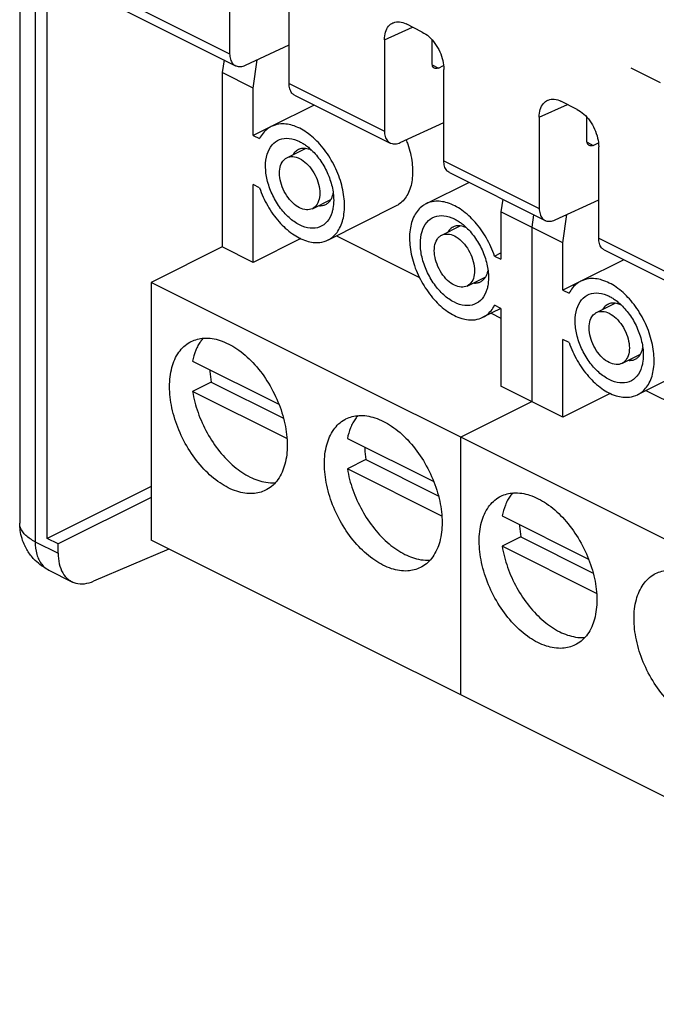
# Model space of a CAD drawing. Units: millimetres. Extents: x -41 to 41.3, y -42.7 to 43.1.
# Drawn here: x -41 to -26.5, y -22.7 to -0.2 of the extents above; entities that cross this region are included whole.
import ezdxf

# ---------------------------------------------------------------- set-up
doc = ezdxf.new("R2010")
doc.units = ezdxf.units.MM
doc.header["$LTSCALE"] = 16.335
doc.layers.get('0').update_dxf_attribs({"linetype": 'CONTINUOUS'})
doc.layers.add('CURVE', color=7, linetype='CONTINUOUS')

msp = doc.modelspace()

# ---------------------------------------------------------------- linework, layer by layer
at = {"color": 0, "linetype": 'CONTINUOUS'}
for p, q in [((-41.012, 5.782), (-41.012, -11.663)), ((-40.383, -12.016), (-40.383, 1.146)), ((-36.217, 1.153), (-36.217, -0.937)), ((-40.252, 0.875), (-36.083, -1.209)), ((-34.86, -1.615), (-34.86, 0.474)), ((-31.819, -0.44), (-32.186, -0.256)), ((-32.681, -0.615), (-32.681, -2.705)), ((-31.593, -1.158), (-31.593, -0.621)), ((-35.857, -1.199), (-34.86, -0.736)), ((-36.345, -1.078), (-36.387, -1.366)), ((-35.68, -1.72), (-35.586, -1.074)), ((-31.449, -1.263), (-31.33, -1.208)), ((-31.324, -3.383), (-31.324, -1.293)), ((-36.387, -1.366), (-36.387, -5.35)), ((-35.68, -1.72), (-36.387, -1.366)), ((-35.68, -2.802), (-35.68, -1.72)), ((-34.733, -1.884), (-32.548, -2.977)), ((-28.283, -2.208), (-28.651, -2.024)), ((-34.286, -2.108), (-35.267, -2.599)), ((-29.146, -2.383), (-29.146, -4.472)), ((-28.057, -2.926), (-28.057, -2.389)), ((-35.269, -2.597), (-35.68, -2.802)), ((-32.322, -2.967), (-31.324, -2.504)), ((-35.68, -2.802), (-35.535, -2.874)), ((-34.91, -3.314), (-34.485, -3.102)), ((-27.913, -3.031), (-27.794, -2.975)), ((-27.789, -5.151), (-27.789, -3.061)), ((-31.198, -3.652), (-29.012, -4.744)), ((-35.68, -5.704), (-35.68, -3.928)), ((-35.535, -4), (-35.68, -3.928)), ((-30.75, -3.876), (-31.732, -4.367)), ((-34.328, -4.477), (-33.905, -4.265)), ((-29.981, -4.26), (-30.023, -4.548)), ((-28.786, -4.735), (-27.789, -4.272)), ((-32.415, -4.415), (-33.971, -5.193)), ((-30.023, -4.548), (-30.023, -5.631)), ((-28.609, -5.255), (-30.023, -4.548)), ((-29.274, -4.614), (-29.316, -4.902)), ((-28.609, -5.255), (-28.515, -4.609)), ((-31.374, -5.082), (-30.95, -4.87)), ((-29.316, -4.902), (-29.316, -8.886)), ((-34.595, -5.161), (-35.68, -5.704)), ((-33.78, -5.098), (-31.884, -6.046)), ((-36.387, -5.35), (-38.013, -6.163)), ((-35.68, -5.704), (-36.387, -5.35)), ((-28.609, -6.338), (-28.609, -5.255)), ((-30.167, -5.559), (-30.023, -5.487)), ((-30.167, -5.559), (-30.023, -5.631)), ((-27.662, -5.419), (-25.477, -6.512)), ((-27.214, -5.643), (-28.196, -6.134)), ((-30.793, -6.245), (-30.369, -6.033)), ((-38.013, -6.163), (-38.013, -12.052)), ((-16.8, -16.77), (-38.013, -6.163)), ((-28.198, -6.133), (-28.609, -6.338)), ((-28.609, -6.338), (-28.464, -6.41)), ((-30.023, -6.757), (-30.167, -6.685)), ((-27.839, -6.85), (-27.414, -6.638)), ((-30.024, -6.755), (-30.435, -6.96)), ((-30.245, -6.865), (-30.023, -6.976)), ((-30.023, -6.757), (-30.023, -8.532)), ((-28.609, -9.239), (-28.609, -7.464)), ((-28.464, -7.536), (-28.609, -7.464)), ((-27.257, -8.013), (-26.833, -7.801)), ((-37.064, -7.962), (-35.092, -8.947)), ((-25.344, -7.95), (-26.899, -8.728)), ((-36.639, -8.442), (-37.064, -8.654)), ((-36.639, -8.442), (-34.987, -9.268)), ((-28.609, -9.239), (-30.023, -8.532)), ((-34.908, -9.732), (-37.064, -8.654)), ((-27.524, -8.697), (-28.609, -9.239)), ((-26.709, -8.633), (-24.813, -9.581)), ((-30.942, -9.699), (-29.316, -8.886)), ((-33.528, -9.729), (-31.557, -10.715)), ((-30.942, -9.699), (-30.942, -15.588)), ((-33.104, -10.21), (-33.528, -10.422)), ((-33.104, -10.21), (-31.452, -11.036)), ((-31.372, -11.5), (-33.528, -10.422)), ((-38.013, -10.826), (-40.383, -12.016)), ((-38.013, -11.074), (-40.135, -12.139)), ((-29.993, -11.497), (-28.021, -12.483)), ((-40.135, -12.139), (-40.383, -12.016)), ((-40.135, -12.35), (-40.135, -12.139)), ((-16.8, -22.659), (-38.013, -12.052)), ((-29.568, -11.978), (-29.993, -12.19)), ((-29.568, -11.978), (-27.916, -12.804)), ((-37.607, -12.255), (-39.324, -12.989)), ((-27.837, -13.268), (-29.993, -12.19)), ((-40.349, -12.736), (-39.821, -13.001))]:
    msp.add_line(p, q, dxfattribs=at)
at = {"color": 9, "linetype": 'CONTINUOUS'}
for p, q in [((-40.661, 5.35), (-40.661, -12.087)), ((-40.383, 1.146), (-36.217, -0.937)), ((-32.681, -0.615), (-32.039, -0.33)), ((-31.589, -1.193), (-31.449, -1.263)), ((-34.86, -1.615), (-32.681, -2.705)), ((-29.146, -2.383), (-28.503, -2.098)), ((-28.054, -2.96), (-27.913, -3.031)), ((-31.324, -3.383), (-29.146, -4.472)), ((-27.789, -5.151), (-25.61, -6.24)), ((-40.661, -12.087), (-40.135, -12.35))]:
    msp.add_line(p, q, dxfattribs=at)
at = {"color": 0, "linetype": 'CONTINUOUS'}
for points, knots in [([(-32.488, -0.231), (-32.485, -0.23), (-32.438, -0.21), (-32.331, -0.199), (-32.234, -0.233), (-32.186, -0.256)], [0, 0, 0, 0, 0.037167, 0.48624, 1, 1, 1, 1]), ([(-32.681, -0.615), (-32.681, -0.556), (-32.668, -0.446), (-32.601, -0.307), (-32.526, -0.248), (-32.488, -0.231)], [0, 0, 0, 0, 0.391452, 0.726765, 1, 1, 1, 1]), ([(-31.819, -0.44), (-31.764, -0.468), (-31.656, -0.545), (-31.521, -0.7), (-31.413, -0.886), (-31.343, -1.087), (-31.324, -1.227), (-31.324, -1.293)], [0, 0, 0, 0, 0.180766, 0.382781, 0.594448, 0.805115, 1, 1, 1, 1]), ([(-36.217, -0.937), (-36.217, -0.979), (-36.207, -1.058), (-36.159, -1.155), (-36.108, -1.196), (-36.083, -1.209)], [0, 0, 0, 0, 0.39775, 0.739863, 1, 1, 1, 1]), ([(-36.083, -1.209), (-36.079, -1.211), (-36.043, -1.228), (-35.963, -1.237), (-35.892, -1.215), (-35.857, -1.199)], [0, 0, 0, 0, 0.066988, 0.50237, 1, 1, 1, 1]), ([(-31.539, -1.267), (-31.543, -1.265), (-31.562, -1.253), (-31.583, -1.223), (-31.59, -1.193), (-31.591, -1.18)], [0, 0, 0, 0, 0.1272, 0.625037, 1, 1, 1, 1]), ([(-31.449, -1.263), (-31.466, -1.271), (-31.497, -1.28), (-31.528, -1.272), (-31.539, -1.267)], [0, 0, 0, 0, 0.608081, 1, 1, 1, 1]), ([(-34.733, -1.884), (-34.757, -1.872), (-34.806, -1.831), (-34.851, -1.735), (-34.86, -1.657), (-34.86, -1.615)], [0, 0, 0, 0, 0.253888, 0.595662, 1, 1, 1, 1]), ([(-29.146, -2.383), (-29.146, -2.324), (-29.133, -2.214), (-29.066, -2.074), (-28.99, -2.016), (-28.953, -1.999)], [0, 0, 0, 0, 0.391452, 0.726765, 1, 1, 1, 1]), ([(-28.953, -1.999), (-28.949, -1.997), (-28.902, -1.978), (-28.795, -1.967), (-28.698, -2), (-28.651, -2.024)], [0, 0, 0, 0, 0.037167, 0.48624, 1, 1, 1, 1]), ([(-28.283, -2.208), (-28.228, -2.235), (-28.12, -2.313), (-27.985, -2.468), (-27.877, -2.654), (-27.807, -2.855), (-27.789, -2.994), (-27.789, -3.061)], [0, 0, 0, 0, 0.180766, 0.382781, 0.594448, 0.805115, 1, 1, 1, 1]), ([(-35.268, -2.599), (-35.296, -2.614), (-35.408, -2.682), (-35.491, -2.788), (-35.535, -2.874)], [0, 0, 0, 0, 0.245433, 1, 1, 1, 1]), ([(-34.157, -3.006), (-34.248, -2.904), (-34.439, -2.729), (-34.761, -2.56), (-35.051, -2.523), (-35.212, -2.572), (-35.268, -2.599)], [0, 0, 0, 0, 0.325794, 0.610456, 0.853782, 1, 1, 1, 1]), ([(-35.397, -3.507), (-35.397, -3.415), (-35.377, -3.242), (-35.269, -3.017), (-35.082, -2.877), (-34.846, -2.854), (-34.664, -2.916), (-34.564, -2.972), (-34.538, -2.989)], [0, 0, 0, 0, 0.213668, 0.398426, 0.563364, 0.732909, 0.92798, 1, 1, 1, 1]), ([(-32.681, -2.705), (-32.681, -2.747), (-32.672, -2.826), (-32.624, -2.923), (-32.572, -2.964), (-32.548, -2.977)], [0, 0, 0, 0, 0.39775, 0.739863, 1, 1, 1, 1]), ([(-32.187, -2.904), (-32.174, -2.937), (-32.111, -3.106), (-32.037, -3.411), (-32.031, -3.805), (-32.123, -4.141), (-32.279, -4.336), (-32.389, -4.401), (-32.415, -4.414)], [0, 0, 0, 0, 0.06323, 0.326912, 0.565186, 0.770621, 0.947867, 1, 1, 1, 1]), ([(-34.669, -3.14), (-34.683, -3.148), (-34.723, -3.177), (-34.752, -3.215), (-34.768, -3.243)], [0, 0, 0, 0, 0.343434, 1, 1, 1, 1]), ([(-34.529, -3.099), (-34.546, -3.1), (-34.579, -3.103), (-34.611, -3.112), (-34.626, -3.118)], [0, 0, 0, 0, 0.509262, 1, 1, 1, 1]), ([(-34.34, -3.146), (-34.366, -3.133), (-34.414, -3.114), (-34.464, -3.104), (-34.485, -3.102)], [0, 0, 0, 0, 0.577058, 1, 1, 1, 1]), ([(-34.463, -3.04), (-34.434, -3.062), (-34.321, -3.156), (-34.149, -3.353), (-33.979, -3.647), (-33.87, -3.962), (-33.841, -4.18), (-33.841, -4.285)], [0, 0, 0, 0, 0.076697, 0.304806, 0.544581, 0.781873, 1, 1, 1, 1]), ([(-33.97, -5.192), (-33.944, -5.179), (-33.834, -5.114), (-33.679, -4.919), (-33.586, -4.583), (-33.593, -4.189), (-33.695, -3.77), (-33.882, -3.363), (-34.058, -3.117), (-34.157, -3.006)], [0, 0, 0, 0, 0.035275, 0.154947, 0.293655, 0.454533, 0.632559, 0.818145, 1, 1, 1, 1]), ([(-32.548, -2.977), (-32.543, -2.979), (-32.507, -2.995), (-32.427, -3.005), (-32.357, -2.983), (-32.322, -2.967)], [0, 0, 0, 0, 0.066988, 0.50237, 1, 1, 1, 1]), ([(-28.004, -3.034), (-28.008, -3.032), (-28.027, -3.021), (-28.048, -2.991), (-28.054, -2.961), (-28.056, -2.948)], [0, 0, 0, 0, 0.1272, 0.625037, 1, 1, 1, 1]), ([(-27.913, -3.031), (-27.93, -3.039), (-27.961, -3.047), (-27.993, -3.04), (-28.004, -3.034)], [0, 0, 0, 0, 0.608081, 1, 1, 1, 1]), ([(-34.619, -4.459), (-34.676, -4.43), (-34.787, -4.347), (-34.922, -4.182), (-35.023, -3.984), (-35.079, -3.776), (-35.083, -3.58), (-35.036, -3.426), (-34.972, -3.355), (-34.942, -3.334)], [0, 0, 0, 0, 0.144548, 0.308613, 0.479398, 0.644375, 0.792311, 0.917622, 1, 1, 1, 1]), ([(-34.942, -3.334), (-34.933, -3.327), (-34.922, -3.321), (-34.911, -3.315), (-34.91, -3.314)], [0, 0, 0, 0, 0.885851, 1, 1, 1, 1]), ([(-34.91, -3.314), (-34.869, -3.294), (-34.765, -3.276), (-34.667, -3.309), (-34.619, -3.333)], [0, 0, 0, 0, 0.45925, 1, 1, 1, 1]), ([(-34.619, -3.333), (-34.562, -3.361), (-34.451, -3.444), (-34.316, -3.609), (-34.215, -3.807), (-34.159, -4.015), (-34.155, -4.211), (-34.206, -4.376), (-34.283, -4.454), (-34.327, -4.476), (-34.328, -4.477)], [0, 0, 0, 0, 0.140558, 0.300093, 0.466163, 0.626585, 0.770437, 0.892289, 0.996849, 1, 1, 1, 1]), ([(-33.858, -4.474), (-33.863, -4.502), (-33.889, -4.608), (-33.969, -4.774), (-34.156, -4.914), (-34.392, -4.938), (-34.638, -4.854), (-34.876, -4.682), (-35.089, -4.438), (-35.258, -4.144), (-35.368, -3.829), (-35.397, -3.611), (-35.397, -3.507)], [0, 0, 0, 0, 0.032865, 0.123727, 0.204841, 0.28822, 0.384154, 0.495843, 0.620398, 0.751325, 0.880895, 1, 1, 1, 1]), ([(-31.198, -3.652), (-31.221, -3.64), (-31.271, -3.599), (-31.316, -3.503), (-31.324, -3.425), (-31.324, -3.383)], [0, 0, 0, 0, 0.253888, 0.595662, 1, 1, 1, 1]), ([(-35.535, -4), (-35.487, -4.143), (-35.362, -4.417), (-35.109, -4.776), (-34.809, -5.055), (-34.487, -5.228), (-34.194, -5.27), (-34.029, -5.221), (-33.97, -5.192)], [0, 0, 0, 0, 0.207961, 0.413479, 0.603212, 0.769234, 0.911113, 1, 1, 1, 1]), ([(-34.024, -4.38), (-34.002, -4.369), (-33.955, -4.337), (-33.92, -4.293), (-33.904, -4.266)], [0, 0, 0, 0, 0.435407, 1, 1, 1, 1]), ([(-33.904, -4.266), (-33.891, -4.244), (-33.87, -4.198), (-33.857, -4.149), (-33.852, -4.123)], [0, 0, 0, 0, 0.480093, 1, 1, 1, 1]), ([(-34.328, -4.477), (-34.369, -4.498), (-34.473, -4.515), (-34.571, -4.483), (-34.619, -4.459)], [0, 0, 0, 0, 0.45925, 1, 1, 1, 1]), ([(-31.732, -4.367), (-31.758, -4.38), (-31.868, -4.445), (-32.024, -4.64), (-32.116, -4.977), (-32.11, -5.37), (-32.008, -5.79), (-31.82, -6.197), (-31.565, -6.554), (-31.263, -6.83), (-30.941, -6.999), (-30.651, -7.036), (-30.49, -6.987), (-30.435, -6.96)], [0, 0, 0, 0, 0.02329, 0.102302, 0.193882, 0.300099, 0.417638, 0.540169, 0.660236, 0.770929, 0.867647, 0.950321, 1, 1, 1, 1]), ([(-30.612, -4.784), (-30.703, -4.681), (-30.894, -4.504), (-31.216, -4.331), (-31.509, -4.289), (-31.674, -4.338), (-31.732, -4.367)], [0, 0, 0, 0, 0.323489, 0.606551, 0.84845, 1, 1, 1, 1]), ([(-29.146, -4.472), (-29.146, -4.514), (-29.136, -4.593), (-29.088, -4.691), (-29.037, -4.732), (-29.012, -4.744)], [0, 0, 0, 0, 0.39775, 0.739863, 1, 1, 1, 1]), ([(-31.861, -5.275), (-31.861, -5.183), (-31.841, -5.01), (-31.734, -4.785), (-31.547, -4.645), (-31.31, -4.621), (-31.129, -4.683), (-31.028, -4.74), (-31.002, -4.757)], [0, 0, 0, 0, 0.213668, 0.398426, 0.563364, 0.732909, 0.92798, 1, 1, 1, 1]), ([(-31.134, -4.908), (-31.148, -4.916), (-31.187, -4.945), (-31.217, -4.983), (-31.233, -5.011)], [0, 0, 0, 0, 0.343434, 1, 1, 1, 1]), ([(-30.993, -4.867), (-31.01, -4.867), (-31.043, -4.871), (-31.075, -4.88), (-31.09, -4.886)], [0, 0, 0, 0, 0.509262, 1, 1, 1, 1]), ([(-30.805, -4.914), (-30.831, -4.901), (-30.878, -4.882), (-30.928, -4.872), (-30.95, -4.869)], [0, 0, 0, 0, 0.577058, 1, 1, 1, 1]), ([(-30.928, -4.808), (-30.898, -4.83), (-30.786, -4.923), (-30.613, -5.121), (-30.444, -5.415), (-30.334, -5.73), (-30.306, -5.948), (-30.306, -6.052)], [0, 0, 0, 0, 0.076697, 0.304806, 0.544581, 0.781873, 1, 1, 1, 1]), ([(-30.167, -5.559), (-30.215, -5.416), (-30.34, -5.142), (-30.514, -4.896), (-30.612, -4.784)], [0, 0, 0, 0, 0.502954, 1, 1, 1, 1]), ([(-29.012, -4.744), (-29.007, -4.747), (-28.972, -4.763), (-28.892, -4.773), (-28.821, -4.751), (-28.786, -4.735)], [0, 0, 0, 0, 0.066988, 0.50237, 1, 1, 1, 1]), ([(-31.083, -6.226), (-31.141, -6.198), (-31.252, -6.115), (-31.386, -5.95), (-31.488, -5.752), (-31.543, -5.544), (-31.547, -5.348), (-31.506, -5.214), (-31.462, -5.155), (-31.452, -5.143)], [0, 0, 0, 0, 0.151449, 0.323347, 0.502284, 0.675137, 0.830136, 0.961429, 1, 1, 1, 1]), ([(-31.407, -5.102), (-31.397, -5.095), (-31.387, -5.088), (-31.375, -5.083), (-31.374, -5.082)], [0, 0, 0, 0, 0.885851, 1, 1, 1, 1]), ([(-31.374, -5.082), (-31.333, -5.062), (-31.229, -5.044), (-31.132, -5.076), (-31.083, -5.101)], [0, 0, 0, 0, 0.45925, 1, 1, 1, 1]), ([(-31.083, -5.101), (-31.026, -5.129), (-30.915, -5.212), (-30.78, -5.377), (-30.679, -5.575), (-30.624, -5.783), (-30.62, -5.979), (-30.67, -6.144), (-30.748, -6.222), (-30.791, -6.244), (-30.793, -6.245)], [0, 0, 0, 0, 0.140558, 0.300093, 0.466163, 0.626585, 0.770437, 0.892289, 0.996849, 1, 1, 1, 1]), ([(-27.662, -5.419), (-27.686, -5.408), (-27.735, -5.367), (-27.78, -5.27), (-27.789, -5.193), (-27.789, -5.151)], [0, 0, 0, 0, 0.253888, 0.595662, 1, 1, 1, 1]), ([(-30.323, -6.241), (-30.328, -6.27), (-30.354, -6.376), (-30.433, -6.542), (-30.62, -6.682), (-30.857, -6.705), (-31.103, -6.622), (-31.341, -6.45), (-31.554, -6.206), (-31.723, -5.912), (-31.833, -5.597), (-31.861, -5.379), (-31.861, -5.275)], [0, 0, 0, 0, 0.032865, 0.123727, 0.204841, 0.28822, 0.384154, 0.495843, 0.620398, 0.751325, 0.880895, 1, 1, 1, 1]), ([(-30.488, -6.148), (-30.466, -6.137), (-30.419, -6.105), (-30.384, -6.061), (-30.368, -6.033)], [0, 0, 0, 0, 0.435407, 1, 1, 1, 1]), ([(-30.368, -6.033), (-30.356, -6.012), (-30.334, -5.965), (-30.321, -5.916), (-30.316, -5.89)], [0, 0, 0, 0, 0.480093, 1, 1, 1, 1]), ([(-27.086, -6.541), (-27.177, -6.439), (-27.368, -6.264), (-27.69, -6.095), (-27.98, -6.058), (-28.141, -6.107), (-28.197, -6.135)], [0, 0, 0, 0, 0.325794, 0.610456, 0.853782, 1, 1, 1, 1]), ([(-30.793, -6.245), (-30.834, -6.265), (-30.937, -6.283), (-31.035, -6.25), (-31.083, -6.226)], [0, 0, 0, 0, 0.45925, 1, 1, 1, 1]), ([(-28.197, -6.135), (-28.225, -6.149), (-28.337, -6.217), (-28.42, -6.323), (-28.464, -6.41)], [0, 0, 0, 0, 0.245433, 1, 1, 1, 1]), ([(-28.326, -7.042), (-28.326, -6.95), (-28.306, -6.778), (-28.198, -6.553), (-28.011, -6.413), (-27.775, -6.389), (-27.593, -6.451), (-27.493, -6.508), (-27.467, -6.524)], [0, 0, 0, 0, 0.213668, 0.398426, 0.563364, 0.732909, 0.92798, 1, 1, 1, 1]), ([(-30.435, -6.96), (-30.406, -6.945), (-30.294, -6.878), (-30.212, -6.771), (-30.167, -6.685)], [0, 0, 0, 0, 0.245433, 1, 1, 1, 1]), ([(-27.598, -6.675), (-27.612, -6.684), (-27.651, -6.713), (-27.681, -6.751), (-27.697, -6.778)], [0, 0, 0, 0, 0.343434, 1, 1, 1, 1]), ([(-27.458, -6.635), (-27.475, -6.635), (-27.508, -6.638), (-27.54, -6.648), (-27.555, -6.654)], [0, 0, 0, 0, 0.509262, 1, 1, 1, 1]), ([(-27.269, -6.681), (-27.295, -6.669), (-27.343, -6.65), (-27.393, -6.64), (-27.414, -6.637)], [0, 0, 0, 0, 0.577058, 1, 1, 1, 1]), ([(-27.392, -6.576), (-27.363, -6.598), (-27.25, -6.691), (-27.078, -6.889), (-26.908, -7.182), (-26.799, -7.498), (-26.77, -7.716), (-26.77, -7.82)], [0, 0, 0, 0, 0.076697, 0.304806, 0.544581, 0.781873, 1, 1, 1, 1]), ([(-26.899, -8.728), (-26.873, -8.715), (-26.763, -8.649), (-26.608, -8.454), (-26.515, -8.118), (-26.522, -7.724), (-26.624, -7.305), (-26.811, -6.898), (-26.986, -6.652), (-27.086, -6.541)], [0, 0, 0, 0, 0.035275, 0.154947, 0.293655, 0.454533, 0.632559, 0.818145, 1, 1, 1, 1]), ([(-27.548, -7.994), (-27.605, -7.966), (-27.716, -7.883), (-27.851, -7.718), (-27.952, -7.52), (-28.008, -7.312), (-28.012, -7.116), (-27.964, -6.962), (-27.901, -6.891), (-27.871, -6.869)], [0, 0, 0, 0, 0.144548, 0.308613, 0.479398, 0.644375, 0.792311, 0.917622, 1, 1, 1, 1]), ([(-27.871, -6.869), (-27.862, -6.863), (-27.851, -6.856), (-27.84, -6.85), (-27.839, -6.85)], [0, 0, 0, 0, 0.885851, 1, 1, 1, 1]), ([(-27.839, -6.85), (-27.797, -6.829), (-27.694, -6.812), (-27.596, -6.844), (-27.548, -6.868)], [0, 0, 0, 0, 0.45925, 1, 1, 1, 1]), ([(-27.548, -6.868), (-27.491, -6.897), (-27.38, -6.98), (-27.245, -7.145), (-27.144, -7.343), (-27.088, -7.551), (-27.084, -7.747), (-27.135, -7.911), (-27.212, -7.99), (-27.256, -8.012), (-27.257, -8.013)], [0, 0, 0, 0, 0.140558, 0.300093, 0.466163, 0.626585, 0.770437, 0.892289, 0.996849, 1, 1, 1, 1]), ([(-26.787, -8.009), (-26.792, -8.038), (-26.818, -8.143), (-26.898, -8.31), (-27.085, -8.45), (-27.321, -8.473), (-27.567, -8.389), (-27.805, -8.218), (-28.018, -7.974), (-28.187, -7.68), (-28.297, -7.364), (-28.326, -7.147), (-28.326, -7.042)], [0, 0, 0, 0, 0.032865, 0.123727, 0.204841, 0.28822, 0.384154, 0.495843, 0.620398, 0.751325, 0.880895, 1, 1, 1, 1]), ([(-37.589, -8.54), (-37.589, -8.394), (-37.56, -8.119), (-37.406, -7.756), (-37.216, -7.577), (-37.106, -7.518), (-37.095, -7.513)], [0, 0, 0, 0, 0.366992, 0.686931, 0.971355, 1, 1, 1, 1]), ([(-37.095, -7.513), (-37.005, -7.468), (-36.781, -7.411), (-36.411, -7.474), (-36.028, -7.675), (-35.665, -7.994), (-35.349, -8.406), (-35.101, -8.88), (-34.943, -9.379), (-34.902, -9.72), (-34.902, -9.884)], [0, 0, 0, 0, 0.081916, 0.18291, 0.299462, 0.431375, 0.574325, 0.721705, 0.866155, 1, 1, 1, 1]), ([(-36.879, -7.509), (-36.902, -7.54), (-36.943, -7.607), (-36.976, -7.677), (-36.991, -7.714)], [0, 0, 0, 0, 0.491394, 1, 1, 1, 1]), ([(-28.464, -7.536), (-28.416, -7.678), (-28.291, -7.953), (-28.038, -8.312), (-27.738, -8.591), (-27.416, -8.764), (-27.123, -8.805), (-26.958, -8.756), (-26.899, -8.728)], [0, 0, 0, 0, 0.207961, 0.413479, 0.603212, 0.769234, 0.911113, 1, 1, 1, 1]), ([(-26.953, -7.916), (-26.931, -7.905), (-26.884, -7.873), (-26.849, -7.829), (-26.833, -7.801)], [0, 0, 0, 0, 0.435407, 1, 1, 1, 1]), ([(-26.833, -7.801), (-26.82, -7.78), (-26.799, -7.733), (-26.786, -7.684), (-26.781, -7.658)], [0, 0, 0, 0, 0.480093, 1, 1, 1, 1]), ([(-27.257, -8.013), (-27.298, -8.033), (-27.402, -8.051), (-27.5, -8.018), (-27.548, -7.994)], [0, 0, 0, 0, 0.45925, 1, 1, 1, 1]), ([(-36.668, -8.16), (-36.668, -8.173), (-36.663, -8.268), (-36.652, -8.362), (-36.639, -8.442)], [0, 0, 0, 0, 0.139735, 1, 1, 1, 1]), ([(-35.395, -10.911), (-35.486, -10.956), (-35.71, -11.013), (-36.08, -10.95), (-36.463, -10.749), (-36.825, -10.43), (-37.142, -10.018), (-37.389, -9.544), (-37.548, -9.045), (-37.589, -8.704), (-37.589, -8.54)], [0, 0, 0, 0, 0.081916, 0.18291, 0.299462, 0.431375, 0.574325, 0.721705, 0.866155, 1, 1, 1, 1]), ([(-37.064, -8.654), (-37.037, -8.817), (-36.951, -9.144), (-36.742, -9.607), (-36.463, -10.026), (-36.133, -10.371), (-35.775, -10.618), (-35.447, -10.735), (-35.245, -10.745), (-35.174, -10.739)], [0, 0, 0, 0, 0.163315, 0.333417, 0.501405, 0.659994, 0.8034, 0.92908, 1, 1, 1, 1]), ([(-33.56, -9.281), (-33.469, -9.236), (-33.245, -9.179), (-32.875, -9.242), (-32.492, -9.443), (-32.13, -9.762), (-31.813, -10.174), (-31.566, -10.648), (-31.407, -11.147), (-31.366, -11.488), (-31.366, -11.652)], [0, 0, 0, 0, 0.081916, 0.18291, 0.299462, 0.431375, 0.574325, 0.721705, 0.866155, 1, 1, 1, 1]), ([(-34.053, -10.308), (-34.053, -10.162), (-34.024, -9.887), (-33.87, -9.524), (-33.681, -9.344), (-33.57, -9.286), (-33.56, -9.281)], [0, 0, 0, 0, 0.366992, 0.686931, 0.971355, 1, 1, 1, 1]), ([(-33.344, -9.276), (-33.366, -9.308), (-33.408, -9.374), (-33.441, -9.445), (-33.456, -9.482)], [0, 0, 0, 0, 0.491394, 1, 1, 1, 1]), ([(-34.902, -9.884), (-34.902, -10.03), (-34.931, -10.305), (-35.085, -10.668), (-35.274, -10.848), (-35.385, -10.906), (-35.395, -10.911)], [0, 0, 0, 0, 0.366992, 0.686931, 0.971355, 1, 1, 1, 1]), ([(-33.133, -9.927), (-33.132, -9.941), (-33.128, -10.035), (-33.117, -10.13), (-33.104, -10.21)], [0, 0, 0, 0, 0.139735, 1, 1, 1, 1]), ([(-31.86, -12.679), (-31.95, -12.724), (-32.174, -12.781), (-32.544, -12.718), (-32.927, -12.517), (-33.29, -12.198), (-33.606, -11.786), (-33.854, -11.312), (-34.012, -10.813), (-34.053, -10.472), (-34.053, -10.308)], [0, 0, 0, 0, 0.081916, 0.18291, 0.299462, 0.431375, 0.574325, 0.721705, 0.866155, 1, 1, 1, 1]), ([(-33.528, -10.422), (-33.502, -10.585), (-33.416, -10.912), (-33.207, -11.375), (-32.928, -11.794), (-32.598, -12.139), (-32.239, -12.385), (-31.911, -12.503), (-31.71, -12.513), (-31.638, -12.507)], [0, 0, 0, 0, 0.163315, 0.333417, 0.501405, 0.659994, 0.8034, 0.92908, 1, 1, 1, 1]), ([(-30.024, -11.048), (-29.934, -11.004), (-29.71, -10.947), (-29.34, -11.009), (-28.957, -11.211), (-28.594, -11.529), (-28.278, -11.941), (-28.03, -12.416), (-27.872, -12.915), (-27.831, -13.256), (-27.831, -13.419)], [0, 0, 0, 0, 0.081916, 0.18291, 0.299462, 0.431375, 0.574325, 0.721705, 0.866155, 1, 1, 1, 1]), ([(-30.518, -12.076), (-30.518, -11.93), (-30.489, -11.655), (-30.334, -11.292), (-30.145, -11.112), (-30.035, -11.054), (-30.024, -11.048)], [0, 0, 0, 0, 0.366992, 0.686931, 0.971355, 1, 1, 1, 1]), ([(-29.808, -11.044), (-29.831, -11.075), (-29.872, -11.142), (-29.905, -11.213), (-29.92, -11.249)], [0, 0, 0, 0, 0.491394, 1, 1, 1, 1]), ([(-40.891, -12.189), (-40.946, -12.077), (-41, -11.901), (-41.012, -11.72), (-41.012, -11.663)], [0, 0, 0, 0, 0.686834, 1, 1, 1, 1]), ([(-31.366, -11.652), (-31.366, -11.798), (-31.396, -12.073), (-31.55, -12.436), (-31.739, -12.615), (-31.85, -12.674), (-31.86, -12.679)], [0, 0, 0, 0, 0.366992, 0.686931, 0.971355, 1, 1, 1, 1]), ([(-29.597, -11.695), (-29.597, -11.708), (-29.592, -11.803), (-29.581, -11.897), (-29.568, -11.978)], [0, 0, 0, 0, 0.139735, 1, 1, 1, 1]), ([(-28.324, -14.447), (-28.415, -14.492), (-28.639, -14.548), (-29.009, -14.486), (-29.392, -14.285), (-29.754, -13.966), (-30.071, -13.554), (-30.318, -13.08), (-30.477, -12.581), (-30.518, -12.24), (-30.518, -12.076)], [0, 0, 0, 0, 0.081916, 0.18291, 0.299462, 0.431375, 0.574325, 0.721705, 0.866155, 1, 1, 1, 1]), ([(-40.818, -12.318), (-40.842, -12.281), (-40.866, -12.239), (-40.888, -12.194), (-40.891, -12.189)], [0, 0, 0, 0, 0.872863, 1, 1, 1, 1]), ([(-40.349, -12.736), (-40.462, -12.68), (-40.637, -12.555), (-40.772, -12.389), (-40.818, -12.318)], [0, 0, 0, 0, 0.597518, 1, 1, 1, 1]), ([(-40.135, -12.35), (-40.135, -12.432), (-40.12, -12.589), (-40.043, -12.799), (-39.932, -12.934), (-39.849, -12.986), (-39.821, -13)], [0, 0, 0, 0, 0.324584, 0.617299, 0.876084, 1, 1, 1, 1]), ([(-29.993, -12.19), (-29.966, -12.353), (-29.88, -12.68), (-29.671, -13.143), (-29.392, -13.562), (-29.062, -13.907), (-28.704, -14.153), (-28.376, -14.27), (-28.174, -14.281), (-28.103, -14.275)], [0, 0, 0, 0, 0.163315, 0.333417, 0.501405, 0.659994, 0.8034, 0.92908, 1, 1, 1, 1]), ([(-26.982, -13.844), (-26.982, -13.698), (-26.953, -13.423), (-26.799, -13.06), (-26.61, -12.88), (-26.499, -12.821), (-26.489, -12.816)], [0, 0, 0, 0, 0.366992, 0.686931, 0.971355, 1, 1, 1, 1]), ([(-26.489, -12.816), (-26.398, -12.771), (-26.174, -12.715), (-25.804, -12.777), (-25.421, -12.978), (-25.059, -13.297), (-24.742, -13.709), (-24.495, -14.183), (-24.336, -14.682), (-24.295, -15.023), (-24.295, -15.187)], [0, 0, 0, 0, 0.081916, 0.18291, 0.299462, 0.431375, 0.574325, 0.721705, 0.866155, 1, 1, 1, 1]), ([(-39.821, -13), (-39.793, -13.014), (-39.7, -13.05), (-39.526, -13.058), (-39.391, -13.018), (-39.324, -12.989)], [0, 0, 0, 0, 0.182864, 0.573007, 1, 1, 1, 1]), ([(-27.831, -13.419), (-27.831, -13.565), (-27.86, -13.841), (-28.014, -14.203), (-28.203, -14.383), (-28.314, -14.442), (-28.324, -14.447)], [0, 0, 0, 0, 0.366992, 0.686931, 0.971355, 1, 1, 1, 1]), ([(-24.789, -16.215), (-24.879, -16.26), (-25.103, -16.316), (-25.473, -16.254), (-25.856, -16.053), (-26.219, -15.734), (-26.535, -15.322), (-26.783, -14.847), (-26.941, -14.349), (-26.982, -14.008), (-26.982, -13.844)], [0, 0, 0, 0, 0.081916, 0.18291, 0.299462, 0.431375, 0.574325, 0.721705, 0.866155, 1, 1, 1, 1])]:
    msp.add_open_spline(points, degree=3, knots=knots, dxfattribs=at)
for points in [[(-31.591, -1.18), (-31.592, -1.173), (-31.593, -1.165), (-31.593, -1.158)], [(-34.649, -3.128), (-34.656, -3.132), (-34.663, -3.136), (-34.669, -3.14)], [(-34.626, -3.118), (-34.634, -3.121), (-34.641, -3.125), (-34.649, -3.128)], [(-34.538, -2.989), (-34.512, -3.005), (-34.487, -3.022), (-34.463, -3.04)], [(-34.485, -3.102), (-34.5, -3.1), (-34.514, -3.099), (-34.529, -3.099)], [(-28.056, -2.948), (-28.057, -2.941), (-28.057, -2.933), (-28.057, -2.926)], [(-34.187, -4.407), (-34.156, -4.41), (-34.124, -4.41), (-34.093, -4.404)], [(-34.093, -4.404), (-34.069, -4.399), (-34.046, -4.391), (-34.024, -4.38)], [(-33.841, -4.285), (-33.841, -4.348), (-33.846, -4.411), (-33.858, -4.474)], [(-31.113, -4.896), (-31.12, -4.9), (-31.127, -4.903), (-31.134, -4.908)], [(-31.09, -4.886), (-31.098, -4.889), (-31.106, -4.892), (-31.113, -4.896)], [(-31.002, -4.757), (-30.977, -4.773), (-30.952, -4.79), (-30.928, -4.808)], [(-30.95, -4.869), (-30.964, -4.868), (-30.979, -4.867), (-30.993, -4.867)], [(-31.452, -5.143), (-31.438, -5.127), (-31.423, -5.113), (-31.407, -5.102)], [(-30.306, -6.052), (-30.306, -6.116), (-30.311, -6.179), (-30.323, -6.241)], [(-30.651, -6.175), (-30.62, -6.178), (-30.588, -6.178), (-30.558, -6.172)], [(-30.558, -6.172), (-30.534, -6.167), (-30.51, -6.159), (-30.488, -6.148)], [(-27.467, -6.524), (-27.441, -6.54), (-27.416, -6.558), (-27.392, -6.576)], [(-27.577, -6.664), (-27.585, -6.667), (-27.591, -6.671), (-27.598, -6.675)], [(-27.555, -6.654), (-27.563, -6.657), (-27.57, -6.66), (-27.577, -6.664)], [(-27.414, -6.637), (-27.429, -6.635), (-27.443, -6.635), (-27.458, -6.635)], [(-36.823, -7.438), (-36.843, -7.46), (-36.862, -7.484), (-36.879, -7.509)], [(-36.991, -7.714), (-37.024, -7.794), (-37.047, -7.877), (-37.064, -7.962)], [(-26.77, -7.82), (-26.77, -7.883), (-26.775, -7.947), (-26.787, -8.009)], [(-27.116, -7.942), (-27.085, -7.946), (-27.053, -7.945), (-27.022, -7.939)], [(-27.022, -7.939), (-26.998, -7.935), (-26.975, -7.927), (-26.953, -7.916)], [(-33.288, -9.206), (-33.308, -9.228), (-33.326, -9.252), (-33.344, -9.276)], [(-33.456, -9.482), (-33.489, -9.562), (-33.512, -9.645), (-33.528, -9.729)], [(-29.752, -10.973), (-29.772, -10.996), (-29.791, -11.02), (-29.808, -11.044)], [(-29.92, -11.249), (-29.953, -11.329), (-29.976, -11.413), (-29.993, -11.497)]]:
    msp.add_open_spline(points, degree=3, dxfattribs=at)
at = {"color": 9, "linetype": 'CONTINUOUS'}
for points, knots in [([(-40.661, -12.087), (-40.738, -12.049), (-40.871, -11.965), (-40.993, -11.807), (-41.011, -11.7), (-41.011, -11.663)], [0, 0, 0, 0, 0.448809, 0.812141, 1, 1, 1, 1]), ([(-40.661, -12.087), (-40.661, -12.185), (-40.64, -12.369), (-40.532, -12.602), (-40.411, -12.705), (-40.349, -12.736)], [0, 0, 0, 0, 0.390116, 0.725271, 1, 1, 1, 1])]:
    msp.add_open_spline(points, degree=3, knots=knots, dxfattribs=at)
at = {"layer": 'CURVE', "color": 9, "linetype": 'CONTINUOUS'}
msp.add_line((-27.053, -1.26), (-26.386, -1.593), dxfattribs=at)

doc.saveas('drawing.dxf')
